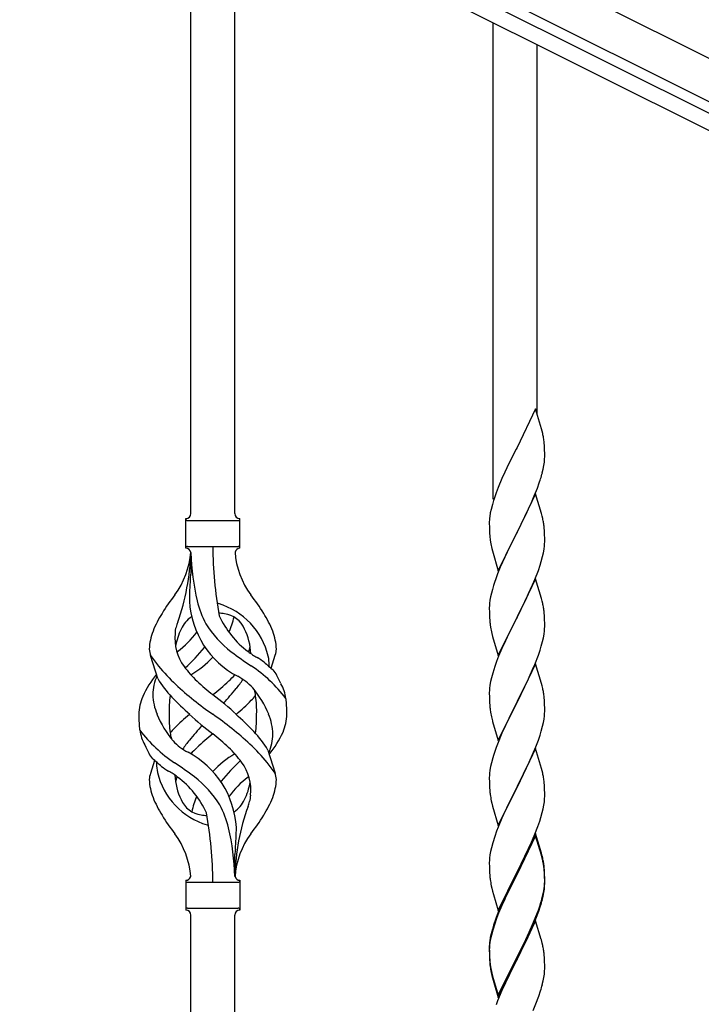
# Model space of a CAD drawing. Units: millimetres. Extents: x 0 to 8280, y 0 to 5795.
# Drawn here: x 2331 to 2595, y 4063 to 4444 of the extents above; entities that cross this region are included whole.
import ezdxf

# ---------------------------------------------------------------- set-up
doc = ezdxf.new("R2010")
doc.units = ezdxf.units.MM
doc.layers.add('YKK_A1', color=4, linetype='Continuous', lineweight=30)

msp = doc.modelspace()

# ---------------------------------------------------------------- linework, layer by layer
at = {"layer": 'YKK_A1', "linetype": 'Continuous', "ltscale": 0.5}
for p, q in [((2835.22, 4310.5), (1978.88, 4738.77)), ((2828.52, 4297.09), (1972.17, 4725.35)), ((2014.21, 4699.86), (2786.48, 4313.64)), ((2011.52, 4694.49), (2783.79, 4308.27))]:
    msp.add_line(p, q, dxfattribs=at)
at = {"layer": 'YKK_A1'}
for p, q in [((2397.12, 4253.21), (2397.12, 4501.75)), ((2414.12, 4253.21), (2414.12, 4493.24)), ((2514.12, 4258.71), (2514.12, 4443.23)), ((2531.12, 4291.62), (2531.12, 4434.73)), ((2530.52, 4293.65), (2523.3, 4278.79)), ((2532.79, 4286), (2530.52, 4293.65)), ((2533.04, 4285.05), (2532.79, 4286)), ((2533.25, 4284.11), (2533.04, 4285.05)), ((2533.91, 4279.24), (2533.8, 4280.65)), ((2522.96, 4278.12), (2520.13, 4272.48)), ((2523.3, 4278.79), (2522.96, 4278.12)), ((2533.97, 4278), (2533.91, 4279.24)), ((2534.01, 4276.27), (2533.97, 4278)), ((2534.02, 4275.12), (2534.01, 4276.27)), ((2520.13, 4272.48), (2518.57, 4269.19)), ((2533.7, 4271.75), (2533.89, 4273.07)), ((2534, 4274.32), (2534.02, 4275.12)), ((2518.57, 4269.19), (2517.47, 4266.73)), ((2533.1, 4268.97), (2533.44, 4270.39)), ((2533.44, 4270.39), (2533.7, 4271.75)), ((2517.47, 4266.73), (2516, 4263.2)), ((2531.19, 4263.03), (2531.91, 4265.05)), ((2531.91, 4265.05), (2532.4, 4266.54)), ((2516, 4263.2), (2515.22, 4261.17)), ((2530.52, 4260.78), (2523.3, 4245.92)), ((2529.99, 4259.99), (2531.19, 4263.03)), ((2532.79, 4253.14), (2530.52, 4260.78)), ((2514.19, 4258.17), (2513.76, 4256.7)), ((2527.8, 4255.04), (2528.91, 4257.48)), ((2528.91, 4257.48), (2529.99, 4259.99)), ((2512.98, 4253.4), (2512.76, 4252.07)), ((2513.27, 4254.79), (2512.98, 4253.4)), ((2513.76, 4256.7), (2513.27, 4254.79)), ((2526.69, 4252.69), (2527.8, 4255.04)), ((2533.04, 4252.18), (2532.79, 4253.14)), ((2395.12, 4239.71), (2395.12, 4251.21)), ((2395.87, 4250.46), (2415.37, 4250.46)), ((2416.12, 4251.21), (2416.12, 4251.21)), ((2416.12, 4239.71), (2416.12, 4251.21)), ((2512.63, 4250.8), (2512.58, 4249.98)), ((2512.58, 4249.98), (2512.58, 4249.58)), ((2512.58, 4249.58), (2512.6, 4247.72)), ((2523.47, 4246.25), (2525.18, 4249.64)), ((2525.18, 4249.64), (2526.69, 4252.69)), ((2533.25, 4251.24), (2533.04, 4252.18)), ((2512.6, 4247.72), (2512.63, 4246.71)), ((2512.63, 4246.71), (2512.67, 4245.77)), ((2512.67, 4245.77), (2512.77, 4244.33)), ((2516.07, 4231.06), (2523.3, 4245.92)), ((2523.13, 4245.59), (2520.35, 4240.06)), ((2523.3, 4245.92), (2523.13, 4245.59)), ((2523.3, 4245.92), (2523.47, 4246.25)), ((2533.91, 4246.37), (2533.8, 4247.79)), ((2533.97, 4245.13), (2533.91, 4246.37)), ((2512.77, 4244.33), (2512.92, 4243.02)), ((2512.92, 4243.02), (2513.07, 4242.03)), ((2534.01, 4243.4), (2533.97, 4245.13)), ((2534, 4241.46), (2534.02, 4242.26)), ((2534.02, 4242.26), (2534.01, 4243.4)), ((2395.87, 4240.46), (2415.37, 4240.46)), ((2397.12, 4238.1), (2397.12, 4229.68)), ((2513.56, 4239.66), (2513.81, 4238.71)), ((2513.81, 4238.71), (2516.07, 4231.06)), ((2520.35, 4240.06), (2519.02, 4237.28)), ((2533.22, 4236.58), (2533.53, 4237.98)), ((2533.53, 4237.98), (2533.77, 4239.33)), ((2533.77, 4239.33), (2533.94, 4240.63)), ((2533.94, 4240.63), (2534, 4241.46)), ((2518.57, 4236.32), (2516.82, 4232.36)), ((2519.02, 4237.28), (2518.57, 4236.32)), ((2532.25, 4233.18), (2532.7, 4234.66)), ((2532.7, 4234.66), (2533.22, 4236.58)), ((2516.82, 4232.36), (2515.8, 4229.83)), ((2530.19, 4227.63), (2531.56, 4231.17)), ((2531.56, 4231.17), (2532.25, 4233.18)), ((2515.8, 4229.83), (2515.22, 4228.31)), ((2530.52, 4227.91), (2523.3, 4213.05)), ((2529.35, 4225.61), (2530.19, 4227.63)), ((2532.79, 4220.26), (2530.52, 4227.91)), ((2513.76, 4223.83), (2513.38, 4222.39)), ((2514.19, 4225.3), (2513.76, 4223.83)), ((2527.8, 4222.17), (2529.35, 4225.61)), ((2512.82, 4219.64), (2512.66, 4218.35)), ((2513.06, 4220.99), (2512.82, 4219.64)), ((2513.38, 4222.39), (2513.06, 4220.99)), ((2525.18, 4216.77), (2526.69, 4219.82)), ((2526.69, 4219.82), (2527.8, 4222.17)), ((2533.04, 4219.31), (2532.79, 4220.26)), ((2533.25, 4218.37), (2533.04, 4219.31)), ((2512.6, 4217.52), (2512.58, 4216.72)), ((2512.58, 4216.72), (2512.6, 4214.86)), ((2512.66, 4218.35), (2512.6, 4217.52)), ((2523.47, 4213.38), (2525.18, 4216.77)), ((2512.6, 4214.86), (2512.63, 4213.85)), ((2512.63, 4213.85), (2512.67, 4212.91)), ((2512.67, 4212.91), (2512.75, 4211.74)), ((2516.07, 4198.19), (2523.3, 4213.05)), ((2522.96, 4212.38), (2520.13, 4206.74)), ((2523.3, 4213.05), (2522.96, 4212.38)), ((2523.3, 4213.05), (2523.47, 4213.38)), ((2533.91, 4213.5), (2533.8, 4214.91)), ((2533.97, 4212.26), (2533.91, 4213.5)), ((2534.01, 4210.53), (2533.97, 4212.26)), ((2512.92, 4210.15), (2513.07, 4209.16)), ((2533.77, 4206.46), (2533.94, 4207.76)), ((2533.94, 4207.76), (2534, 4208.59)), ((2534, 4208.59), (2534.02, 4209.39)), ((2534.02, 4209.39), (2534.01, 4210.53)), ((2513.56, 4206.8), (2513.87, 4205.6)), ((2513.87, 4205.6), (2516.07, 4198.19)), ((2518.8, 4203.94), (2517.47, 4200.99)), ((2520.13, 4206.74), (2518.8, 4203.94)), ((2532.7, 4201.79), (2533.22, 4203.71)), ((2533.22, 4203.71), (2533.53, 4205.11)), ((2533.53, 4205.11), (2533.77, 4206.46)), ((2517.47, 4200.99), (2516.2, 4197.97)), ((2531.56, 4198.3), (2532.25, 4200.31)), ((2532.25, 4200.31), (2532.7, 4201.79)), ((2384.33, 4189.31), (2381.56, 4198.24)), ((2428.15, 4193.29), (2429.72, 4198.38)), ((2516.2, 4197.97), (2515.41, 4195.94)), ((2530.19, 4194.76), (2531.56, 4198.3)), ((2514.68, 4193.93), (2513.9, 4191.45)), ((2515.41, 4195.94), (2514.68, 4193.93)), ((2530.52, 4195.04), (2523.3, 4180.18)), ((2528.02, 4189.79), (2529.35, 4192.75)), ((2529.35, 4192.75), (2530.19, 4194.76)), ((2532.79, 4187.4), (2530.52, 4195.04)), ((2513.38, 4189.52), (2513.06, 4188.12)), ((2513.9, 4191.45), (2513.38, 4189.52)), ((2526.25, 4186.05), (2527.35, 4188.35)), ((2527.35, 4188.35), (2528.02, 4189.79)), ((2512.6, 4184.65), (2512.58, 4183.85)), ((2512.66, 4185.48), (2512.6, 4184.65)), ((2512.82, 4186.77), (2512.66, 4185.48)), ((2513.06, 4188.12), (2512.82, 4186.77)), ((2523.47, 4180.52), (2526.25, 4186.05)), ((2533.04, 4186.44), (2532.79, 4187.4)), ((2533.25, 4185.5), (2533.04, 4186.44)), ((2512.58, 4183.85), (2512.6, 4181.99)), ((2512.6, 4181.99), (2512.63, 4180.98)), ((2512.63, 4180.98), (2512.67, 4180.04)), ((2533.91, 4180.63), (2533.8, 4182.05)), ((2512.67, 4180.04), (2512.75, 4178.87)), ((2512.92, 4177.28), (2513.07, 4176.29)), ((2516.07, 4165.32), (2523.3, 4180.18)), ((2523.13, 4179.85), (2520.13, 4173.87)), ((2523.3, 4180.18), (2523.13, 4179.85)), ((2523.3, 4180.18), (2523.47, 4180.52)), ((2533.97, 4179.39), (2533.91, 4180.63)), ((2534.01, 4177.66), (2533.97, 4179.39)), ((2534.02, 4176.52), (2534.01, 4177.66)), ((2513.56, 4173.93), (2513.81, 4172.97)), ((2520.13, 4173.87), (2518.8, 4171.07)), ((2533.53, 4172.24), (2533.77, 4173.59)), ((2533.77, 4173.59), (2533.94, 4174.89)), ((2533.94, 4174.89), (2534, 4175.72)), ((2534, 4175.72), (2534.02, 4176.52)), ((2513.81, 4172.97), (2513.87, 4172.73)), ((2513.87, 4172.73), (2516.07, 4165.32)), ((2518.8, 4171.07), (2517.47, 4168.12)), ((2532.7, 4168.92), (2533.22, 4170.84)), ((2533.22, 4170.84), (2533.53, 4172.24)), ((2517.47, 4168.12), (2516, 4164.59)), ((2531.56, 4165.44), (2532.25, 4167.44)), ((2532.25, 4167.44), (2532.7, 4168.92)), ((2516, 4164.59), (2515.22, 4162.57)), ((2530.52, 4162.17), (2523.3, 4147.31)), ((2529.35, 4159.88), (2530.6, 4162.9)), ((2532.79, 4154.53), (2530.52, 4162.17)), ((2530.6, 4162.9), (2531.56, 4165.44)), ((2426.91, 4161.61), (2429.68, 4152.68)), ((2513.9, 4158.58), (2513.38, 4156.65)), ((2514.19, 4159.56), (2513.9, 4158.58)), ((2528.02, 4156.92), (2529.35, 4159.88)), ((2383.1, 4157.63), (2381.52, 4152.54)), ((2513.06, 4155.26), (2512.82, 4153.9)), ((2513.38, 4156.65), (2513.06, 4155.26)), ((2523.47, 4147.64), (2528.02, 4156.92)), ((2533.04, 4153.57), (2532.79, 4154.53)), ((2512.6, 4151.78), (2512.58, 4150.98)), ((2512.58, 4150.98), (2512.6, 4149.12)), ((2512.66, 4152.61), (2512.6, 4151.78)), ((2512.82, 4153.9), (2512.66, 4152.61)), ((2533.25, 4152.63), (2533.04, 4153.57)), ((2512.6, 4149.12), (2512.63, 4148.11)), ((2512.63, 4148.11), (2512.67, 4147.17)), ((2512.67, 4147.17), (2512.75, 4146)), ((2516.07, 4132.45), (2523.3, 4147.31)), ((2523.13, 4146.98), (2521.41, 4143.6)), ((2523.3, 4147.31), (2523.13, 4146.98)), ((2523.3, 4147.31), (2523.47, 4147.64)), ((2533.91, 4147.77), (2533.8, 4149.18)), ((2533.97, 4146.53), (2533.91, 4147.77)), ((2534.01, 4144.8), (2533.97, 4146.53)), ((2521.41, 4143.6), (2519.24, 4139.15)), ((2534, 4142.85), (2534.02, 4143.65)), ((2534.02, 4143.65), (2534.01, 4144.8)), ((2513.34, 4142), (2513.56, 4141.06)), ((2513.56, 4141.06), (2513.87, 4139.86)), ((2513.87, 4139.86), (2516.07, 4132.45)), ((2519.24, 4139.15), (2518.13, 4136.74)), ((2533.1, 4137.5), (2533.44, 4138.91)), ((2533.44, 4138.91), (2533.7, 4140.28)), ((2533.7, 4140.28), (2533.89, 4141.6)), ((2517.47, 4135.26), (2516, 4131.73)), ((2518.13, 4136.74), (2517.47, 4135.26)), ((2532.08, 4134.07), (2532.56, 4135.56)), ((2532.56, 4135.56), (2533.1, 4137.5)), ((2516, 4131.73), (2515.41, 4130.21)), ((2530.19, 4129.02), (2531.38, 4132.06)), ((2531.38, 4132.06), (2532.08, 4134.07)), ((2514.68, 4128.19), (2513.9, 4125.71)), ((2515.41, 4130.21), (2514.68, 4128.19)), ((2530.52, 4129.3), (2523.3, 4114.44)), ((2530.52, 4128.39), (2523.3, 4113.53)), ((2528.91, 4126.01), (2530.19, 4129.02)), ((2532.79, 4121.66), (2530.52, 4129.3)), ((2532.72, 4120.99), (2530.52, 4128.39)), ((2513.38, 4123.78), (2513.06, 4122.39)), ((2513.9, 4125.71), (2513.38, 4123.78)), ((2527.13, 4122.14), (2527.8, 4123.57)), ((2527.8, 4123.57), (2528.91, 4126.01)), ((2414.12, 4112.71), (2414.12, 4121.24)), ((2512.66, 4119.74), (2512.6, 4118.91)), ((2512.82, 4121.03), (2512.66, 4119.74)), ((2513.06, 4122.39), (2512.82, 4121.03)), ((2525.18, 4118.16), (2527.13, 4122.14)), ((2532.91, 4120.26), (2532.72, 4120.99)), ((2533.04, 4120.7), (2532.79, 4121.66)), ((2533.25, 4118.85), (2532.91, 4120.26)), ((2533.25, 4119.76), (2533.04, 4120.7)), ((2512.6, 4118.91), (2512.58, 4118.11)), ((2512.58, 4118.11), (2512.6, 4116.25)), ((2512.6, 4116.25), (2512.63, 4115.24)), ((2523.47, 4114.78), (2525.18, 4118.16)), ((2533.91, 4114.9), (2533.8, 4116.31)), ((2512.63, 4115.24), (2512.67, 4114.3)), ((2512.67, 4114.3), (2512.75, 4113.13)), ((2516.07, 4099.59), (2523.3, 4114.44)), ((2522.96, 4113.77), (2519.69, 4107.22)), ((2522.96, 4112.86), (2520.35, 4107.67)), ((2523.3, 4114.44), (2522.96, 4113.77)), ((2523.3, 4113.53), (2522.96, 4112.86)), ((2523.3, 4114.44), (2523.47, 4114.78)), ((2533.91, 4113.98), (2533.8, 4115.39)), ((2533.97, 4113.65), (2533.91, 4114.9)), ((2533.97, 4112.74), (2533.91, 4113.98)), ((2534.01, 4111.93), (2533.97, 4113.65)), ((2534.01, 4111.01), (2533.97, 4112.74)), ((2395.12, 4111.21), (2395.12, 4099.71)), ((2395.87, 4110.46), (2415.37, 4110.46)), ((2416.12, 4111.21), (2416.12, 4099.71)), ((2513.34, 4109.13), (2513.56, 4108.19)), ((2533.77, 4107.86), (2533.94, 4109.15)), ((2533.94, 4109.15), (2534, 4109.98)), ((2534, 4109.98), (2534.02, 4110.78)), ((2534, 4109.06), (2534.02, 4109.86)), ((2534.02, 4110.78), (2534.01, 4111.93)), ((2534.02, 4109.86), (2534.01, 4111.01)), ((2513.56, 4108.19), (2513.87, 4106.99)), ((2513.87, 4106.99), (2514.24, 4105.72)), ((2514.24, 4105.72), (2516.07, 4099.59)), ((2518.57, 4104.85), (2517.47, 4102.39)), ((2519.69, 4107.22), (2518.57, 4104.85)), ((2519.02, 4104.89), (2518.57, 4103.93)), ((2520.35, 4107.67), (2519.02, 4104.89)), ((2533.1, 4103.71), (2533.44, 4105.13)), ((2533.22, 4105.11), (2533.53, 4106.51)), ((2533.44, 4105.13), (2533.7, 4106.49)), ((2533.53, 4106.51), (2533.77, 4107.86)), ((2533.7, 4106.49), (2533.89, 4107.81)), ((2517.47, 4102.39), (2516, 4098.86)), ((2517.47, 4101.47), (2516.2, 4098.45)), ((2518.57, 4103.93), (2517.47, 4101.47)), ((2531.56, 4099.7), (2532.08, 4101.21)), ((2531.74, 4099.29), (2532.4, 4101.28)), ((2532.08, 4101.21), (2532.56, 4102.69)), ((2395.87, 4100.46), (2415.37, 4100.46)), ((2397.12, 3846.47), (2397.12, 4097.87)), ((2414.12, 3837.97), (2414.12, 4097.87)), ((2416.12, 4099.71), (2416.12, 4099.71)), ((2516, 4098.86), (2515.22, 4096.83)), ((2516.2, 4098.45), (2515.41, 4096.42)), ((2529.35, 4094.14), (2530.6, 4097.17)), ((2530.6, 4097.17), (2531.56, 4099.7)), ((2530.6, 4096.25), (2531.74, 4099.29)), ((2514.19, 4093.82), (2513.76, 4092.35)), ((2514.68, 4094.4), (2513.9, 4091.93)), ((2515.41, 4096.42), (2514.68, 4094.4)), ((2530.52, 4095.52), (2523.3, 4080.66)), ((2528.02, 4091.18), (2529.35, 4094.14)), ((2529.13, 4092.72), (2529.56, 4093.72)), ((2529.56, 4093.72), (2530.6, 4096.25)), ((2532.65, 4088.36), (2530.52, 4095.52)), ((2513.27, 4090.45), (2512.98, 4089.06)), ((2513.38, 4090), (2513.06, 4088.6)), ((2513.76, 4092.35), (2513.27, 4090.45)), ((2513.9, 4091.93), (2513.38, 4090)), ((2526.69, 4088.35), (2528.02, 4091.18)), ((2526.69, 4087.43), (2527.58, 4089.3)), ((2527.58, 4089.3), (2529.13, 4092.72)), ((2512.63, 4086.45), (2512.58, 4085.64)), ((2512.58, 4085.64), (2512.58, 4085.24)), ((2512.66, 4085.95), (2512.6, 4085.12)), ((2512.82, 4087.25), (2512.66, 4085.95)), ((2512.98, 4089.06), (2512.76, 4087.73)), ((2513.06, 4088.6), (2512.82, 4087.25)), ((2523.47, 4081.91), (2526.69, 4088.35)), ((2525.18, 4084.38), (2526.69, 4087.43)), ((2532.72, 4088.12), (2532.65, 4088.36)), ((2533.04, 4086.92), (2532.72, 4088.12)), ((2533.25, 4085.98), (2533.04, 4086.92)), ((2512.58, 4085.24), (2512.6, 4083.38)), ((2512.6, 4085.12), (2512.58, 4084.32)), ((2512.58, 4084.32), (2512.6, 4082.46)), ((2512.6, 4083.38), (2512.63, 4082.37)), ((2512.6, 4082.46), (2512.63, 4081.45)), ((2512.63, 4082.37), (2512.67, 4081.43)), ((2523.3, 4081.57), (2523.47, 4081.91)), ((2523.47, 4080.99), (2525.18, 4084.38)), ((2533.91, 4081.11), (2533.8, 4082.52)), ((2512.63, 4081.45), (2512.67, 4080.51)), ((2512.67, 4081.43), (2512.75, 4080.27)), ((2512.67, 4080.51), (2512.75, 4079.35)), ((2512.92, 4078.67), (2513.07, 4077.69)), ((2516.07, 4066.72), (2523.3, 4081.57)), ((2516.07, 4065.8), (2523.3, 4080.66)), ((2523.13, 4080.33), (2520.35, 4074.79)), ((2523.3, 4080.66), (2523.13, 4080.33)), ((2523.3, 4080.66), (2523.47, 4080.99)), ((2533.97, 4079.87), (2533.91, 4081.11)), ((2534.01, 4078.14), (2533.97, 4079.87)), ((2534.02, 4076.99), (2534.01, 4078.14)), ((2513.29, 4075.58), (2513.56, 4074.41)), ((2513.56, 4075.32), (2513.87, 4074.12)), ((2513.56, 4074.41), (2513.81, 4073.45)), ((2513.87, 4074.12), (2516.07, 4066.72)), ((2520.35, 4074.79), (2518.8, 4071.54)), ((2533.7, 4073.62), (2533.89, 4074.94)), ((2534, 4076.19), (2534.02, 4076.99)), ((2513.81, 4073.45), (2514.31, 4071.67)), ((2514.31, 4071.67), (2516.07, 4065.8)), ((2518.8, 4071.54), (2517.47, 4068.6)), ((2533.1, 4070.84), (2533.44, 4072.26)), ((2533.44, 4072.26), (2533.7, 4073.62)), ((2517.47, 4068.6), (2515.8, 4064.56)), ((2530.6, 4063.38), (2531.74, 4066.42)), ((2531.74, 4066.42), (2532.4, 4068.41)), ((2515.8, 4064.56), (2515.22, 4063.04)), ((2529.56, 4060.85), (2530.6, 4063.38))]:
    msp.add_line(p, q, dxfattribs=at)
for centre, radius, start, end in [((2491.79, 4275.4), 42.37, 9.5672, 11.859), ((2488.94, 4275.8), 45.12, 6.176, 8.4678), ((2502.57, 4276.32), 31.49, 354.0716, 356.3633), ((2472.01, 4285.26), 63.23, 342.7842, 345.076), ((2589.82, 4233.92), 79.42, 159.9344, 162.2261), ((2395.12, 4253.21), 2, 270, 0), ((2416.12, 4253.21), 2, 180, 270), ((2395.87, 4251.21), 0.75, 180, 270), ((2415.37, 4251.21), 0.75, 270, 0), ((2544.56, 4248.19), 32.04, 173.0323, 175.3241), ((2491.66, 4242.54), 42.49, 9.5359, 11.8277), ((2489.06, 4242.93), 45, 6.1963, 8.4881), ((2572.43, 4253.1), 60.39, 190.5595, 192.8513), ((2365.93, 4240.41), 31.19, 323.1747, 355.9492), ((2310.46, 4240.41), 86.66, 340.2343, 358.4149), ((2395.87, 4239.71), 0.75, 90, 180), ((2395.12, 4237.71), 2, 10.1616, 90), ((2489.44, 4240.41), 92.31, 181.5242, 193.1894), ((2550.98, 4240.41), 145.36, 180, 190.6306), ((2416.12, 4237.71), 2, 90, 164.1401), ((2445.31, 4240.41), 31.19, 184.0508, 216.8253), ((2415.37, 4239.71), 0.75, 0, 90), ((2494.98, 4219.26), 98.45, 175.0715, 179.9982), ((2162.63, 4256.3), 236, 353.043, 353.5228), ((2589.82, 4201.06), 79.42, 159.9344, 162.2261), ((2479.43, 4155.43), 110.6, 143.1747, 147.6886), ((2431.71, 4221.32), 35.24, 183.3426, 242.133), ((2433.64, 4227.34), 35, 193.1894, 208.7026), ((2331.82, 4155.43), 110.6, 32.3114, 36.8253), ((2405.62, 4210.79), 7.83, 73.2986, 77.6892), ((2399.84, 4191.52), 27.95, 13.2449, 73.2986), ((2491.79, 4209.66), 42.37, 9.5672, 11.859), ((2488.94, 4210.06), 45.12, 6.176, 8.4678), ((2422.37, 4191.94), 42.86, 148.1648, 158.5397), ((2402.36, 4204.77), 9.72, 120.53, 157.7034), ((2405.62, 4179.82), 34.89, 82.564, 86.2119), ((2440.58, 4228.35), 35.65, 204.439, 233.3452), ((2408.88, 4204.77), 9.72, 22.2966, 82.564), ((2379.54, 4221.32), 35.24, 336.4533, 346.594), ((2388.88, 4191.94), 42.86, 21.4603, 31.8352), ((2552.71, 4215.2), 40.1, 184.9379, 187.2297), ((2401.4, 4200.07), 20.37, 158.2429, 178.291), ((2399.42, 4206.63), 8.44, 161.9432, 179.4188), ((2413.93, 4198.13), 23.01, 153.3106, 171.0018), ((2424.95, 4199.27), 34.99, 160.2343, 163.4469), ((2436.98, 4231.51), 39.99, 211.6458, 232.6942), ((2397.32, 4198.13), 23.01, 2.1214, 26.6894), ((2409.85, 4200.07), 20.37, 1.709, 21.7571), ((2572.43, 4220.23), 60.39, 190.5595, 192.8513), ((2409.62, 4205.01), 18.71, 174.7844, 215.9998), ((2370.67, 4228.35), 35.65, 306.6548, 323.697), ((2386.86, 4200.71), 5.82, 180.3165, 206.5547), ((2333.54, 4257.81), 89.01, 313.6365, 320.6274), ((2379, 4220.18), 30, 321.1042, 321.6456), ((2401.62, 4205.01), 18.71, 343.1014, 349.8874), ((2424.39, 4200.71), 5.82, 336.4794, 359.6835), ((2424.39, 4200.71), 5.82, 339.067, 359.6835), ((2411.55, 4216.95), 35.34, 211.9581, 220.2967), ((2378.65, 4216.37), 21.29, 307.861, 308.6492), ((2379.54, 4221.32), 35.24, 299.9067, 317.75), ((2489.8, 4300.16), 126.61, 232.5129, 236.7753), ((2432.59, 4216.37), 21.29, 231.3508, 242.5261), ((2373.52, 4123.13), 89.18, 54.3484, 56.4798), ((2411.97, 4194.49), 15.47, 0.1613, 12.845), ((2444.23, 4243.74), 77.6, 219.78, 226.974), ((2427.08, 4217.66), 40.26, 215.957, 226.7893), ((2388.83, 4147.1), 56.76, 37.4235, 56.1745), ((2455.1, 4226.92), 43.1, 226.606, 232.7238), ((2411.5, 4195.03), 15.94, 355.9533, 358.2107), ((2423.5, 4187.63), 7.43, 22.7438, 42.1776), ((2417.99, 4163.95), 43.58, 141.6533, 155.054), ((2400.25, 4182.95), 17.87, 155.4148, 179.6782), ((2416.8, 4208.19), 37.56, 210.1723, 223.9069), ((2384.17, 4217.66), 40.26, 313.3208, 318.1049), ((2389.03, 4206.85), 33.41, 320.2291, 327.6191), ((2405.42, 4171.45), 21.13, 42.3572, 62.337), ((2394.98, 4170.55), 40.61, 24.3999, 29.4396), ((2476.18, 4277.7), 124.22, 226.8871, 235.3894), ((2460.27, 4252.86), 88.65, 226.7292, 231.9307), ((2350.97, 4252.86), 88.65, 308.0693, 313.2708), ((2291.49, 4288.16), 160.39, 317.4914, 320.1943), ((2390.96, 4160.41), 39.28, 22.5224, 40.0389), ((2406.6, 4180.42), 15.71, 8.0368, 16.7161), ((2415.94, 4178.7), 18.2, 9.0411, 28.279), ((2491.79, 4176.8), 42.37, 9.5672, 11.859), ((2395.32, 4175.15), 18.31, 156.9167, 179.0458), ((2403.71, 4183.79), 21.34, 181.9948, 202.9867), ((2438.82, 4176.14), 50.14, 172.3645, 180.7741), ((2482.91, 4271.7), 129.23, 223.8679, 228.133), ((2310.95, 4059.96), 155.29, 48.0502, 52.4402), ((2360.44, 4239.8), 84.14, 310.1646, 315.5495), ((2395.82, 4205.06), 34.55, 315.584, 319.6347), ((2381.48, 4176.73), 41.1, 358.2309, 8.2387), ((2415.94, 4178.7), 18.2, 4.9216, 9.0411), ((2488.94, 4177.19), 45.12, 6.176, 8.4678), ((2378.4, 4176.01), 55.84, 359.4307, 4.3618), ((2552.58, 4182.33), 39.98, 184.9569, 187.2487), ((2432.85, 4174.9), 55.84, 179.4351, 184.3618), ((2420.28, 4190.51), 39.28, 202.5224, 220.0389), ((2429.76, 4174.19), 41.1, 178.2309, 188.2387), ((2450.8, 4111.12), 84.14, 130.1646, 135.5495), ((2500.3, 4290.95), 155.29, 228.0502, 232.4402), ((2335.07, 4073.22), 124.22, 46.8871, 55.3894), ((2328.33, 4079.22), 129.23, 43.8679, 48.133), ((2372.42, 4174.78), 50.14, 352.3645, 0.7741), ((2407.54, 4167.13), 21.34, 1.9948, 22.9867), ((2415.93, 4175.76), 18.31, 336.9167, 359.0458), ((2572.43, 4187.36), 60.39, 190.5595, 192.8513), ((2395.31, 4172.22), 18.2, 184.9216, 189.0411), ((2395.31, 4172.22), 18.2, 189.0411, 208.279), ((2422.42, 4203.82), 56.76, 217.4235, 236.1745), ((2415.42, 4145.86), 34.55, 135.584, 139.6347), ((2519.75, 4062.76), 160.39, 137.4914, 140.1943), ((2404.64, 4170.5), 15.71, 188.0368, 196.7161), ((2460.27, 4098.06), 88.65, 128.0693, 133.2708), ((2350.97, 4098.06), 88.65, 46.7292, 51.9307), ((2394.44, 4142.73), 37.56, 30.1723, 43.9069), ((2411, 4167.97), 17.87, 335.4148, 359.6782), ((2393.26, 4186.97), 43.58, 321.6533, 335.054), ((2416.26, 4180.37), 40.61, 204.3999, 209.4396), ((2405.82, 4179.47), 21.13, 222.3572, 242.337), ((2422.21, 4144.06), 33.41, 140.2291, 147.6191), ((2427.08, 4133.26), 40.26, 133.3208, 138.1049), ((2384.17, 4133.26), 40.26, 35.957, 46.7893), ((2367.02, 4107.18), 77.6, 39.78, 46.974), ((2589.82, 4135.32), 79.42, 159.9344, 162.2261), ((2387.75, 4163.28), 7.43, 202.7438, 222.1776), ((2356.14, 4124), 43.1, 46.606, 52.7238), ((2379.54, 4129.6), 35.24, 3.3426, 62.133), ((2431.71, 4129.6), 35.24, 119.9067, 137.75), ((2399.75, 4155.89), 15.94, 175.9533, 178.2107), ((2399.28, 4156.43), 15.47, 180.1613, 192.845), ((2437.73, 4227.79), 89.18, 234.3484, 236.4798), ((2321.45, 4050.76), 126.61, 52.5129, 56.7753), ((2477.71, 4093.11), 89.01, 133.6365, 140.6274), ((2401.62, 4145.91), 18.71, 354.7844, 35.9998), ((2399.69, 4133.97), 35.34, 31.9581, 40.2967), ((2386.86, 4150.21), 5.82, 156.4794, 179.6835), ((2386.86, 4150.21), 5.82, 159.067, 179.6835), ((2401.4, 4150.85), 20.37, 181.709, 201.7571), ((2411.4, 4159.4), 27.95, 193.2449, 253.2986), ((2378.65, 4134.55), 21.29, 51.3508, 62.5261), ((2413.93, 4152.79), 23.01, 182.1214, 206.6894), ((2409.62, 4145.91), 18.71, 163.1014, 169.8874), ((2370.67, 4122.57), 35.65, 24.439, 53.3452), ((2374.27, 4119.41), 39.99, 31.6458, 52.6942), ((2440.58, 4122.57), 35.65, 126.6548, 143.697), ((2432.59, 4134.55), 21.29, 127.861, 128.6492), ((2409.85, 4150.85), 20.37, 338.2429, 358.291), ((2424.39, 4150.21), 5.82, 0.3165, 26.5547), ((2491.79, 4143.93), 42.37, 9.5672, 11.859), ((2489.06, 4144.33), 45, 6.1963, 8.4881), ((2432.25, 4130.74), 30, 141.1042, 141.6456), ((2397.32, 4152.79), 23.01, 333.3106, 351.0018), ((2422.37, 4158.98), 42.86, 201.4603, 211.8352), ((2431.71, 4129.6), 35.24, 156.4533, 166.594), ((2411.82, 4144.29), 8.44, 341.9432, 359.4188), ((2388.88, 4158.98), 42.86, 328.1648, 338.5397), ((2552.58, 4149.46), 39.98, 184.9569, 187.2487), ((2573.5, 4153.71), 61.29, 188.7199, 191.0117), ((2502.57, 4144.85), 31.49, 354.0716, 356.3633), ((2402.36, 4146.15), 9.72, 202.2966, 262.564), ((2377.61, 4123.58), 35, 13.1894, 28.7026), ((2408.88, 4146.15), 9.72, 300.53, 337.7034), ((2500.78, 4110.51), 86.66, 160.2343, 178.5436), ((2386.3, 4151.65), 34.99, 340.2343, 343.4469), ((2479.43, 4195.49), 110.6, 212.3114, 216.8253), ((2405.62, 4171.1), 34.89, 262.564, 266.2119), ((2260.26, 4110.51), 145.36, 0, 10.6306), ((2331.82, 4195.49), 110.6, 323.1747, 327.6886), ((2405.62, 4140.13), 7.83, 253.2986, 257.6892), ((2321.81, 4110.51), 92.31, 1.3642, 13.1894), ((2316.27, 4131.66), 98.45, 355.0715, 359.9982), ((2365.93, 4110.51), 31.19, 4.0508, 36.8253), ((2445.31, 4110.51), 31.19, 143.1747, 175.9492), ((2648.62, 4094.62), 236, 173.043, 173.5228), ((2491.79, 4111.06), 42.37, 9.5672, 11.859), ((2491.79, 4110.14), 42.37, 9.5672, 11.859), ((2489.06, 4111.46), 45, 6.1963, 8.4881), ((2488.94, 4110.54), 45.12, 6.176, 8.4678), ((2395.12, 4113.21), 2, 270, 344.1401), ((2416.12, 4113.21), 2, 195.8599, 270), ((2552.58, 4116.59), 39.98, 184.9569, 187.2487), ((2395.87, 4111.21), 0.75, 180, 270), ((2415.37, 4111.21), 0.75, 270, 0), ((2573.38, 4120.84), 61.16, 188.74, 191.0317), ((2502.57, 4111.06), 31.49, 354.0716, 356.3633), ((2472.52, 4120.53), 62.63, 343.4586, 345.7503), ((2472.01, 4120), 63.23, 342.7842, 345.076), ((2395.87, 4099.71), 0.75, 90, 180), ((2395.12, 4097.71), 2, 0, 90), ((2416.12, 4097.71), 2, 90, 180), ((2415.37, 4099.71), 0.75, 0, 90), ((2589.82, 4069.58), 79.42, 159.9344, 162.2261), ((2544.56, 4083.84), 32.04, 173.0323, 175.3241), ((2491.79, 4077.27), 42.37, 9.5672, 11.859), ((2488.94, 4077.67), 45.12, 6.176, 8.4678), ((2552.71, 4083.72), 40.1, 184.9379, 187.2297), ((2552.58, 4082.8), 39.98, 184.9569, 187.2487), ((2567.48, 4085.92), 55.16, 188.5086, 190.8003), ((2572.43, 4088.76), 60.39, 190.5595, 192.8513), ((2502.57, 4078.19), 31.49, 354.0716, 356.3633), ((2472.01, 4087.13), 63.23, 342.7842, 345.076)]:
    msp.add_arc(centre, radius, start, end, dxfattribs=at)

doc.saveas('drawing.dxf')
